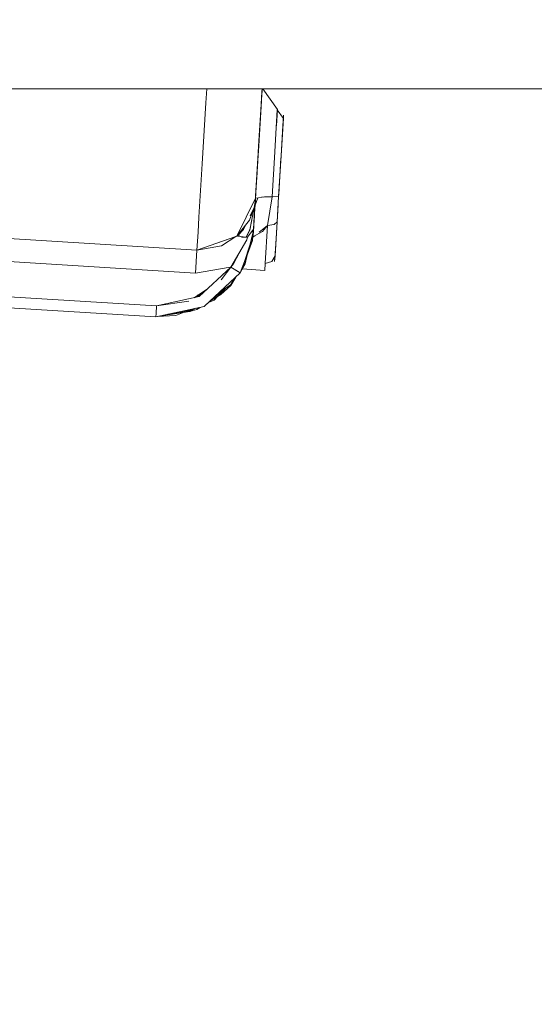
# Model space of a CAD drawing. Units: millimetres. Extents: x 787 to 7995, y -543 to 3643.
# Drawn here: x 4213 to 4355, y 352 to 624 of the extents above; entities that cross this region are included whole.
import ezdxf

# ---------------------------------------------------------------- set-up
doc = ezdxf.new("R2010")
doc.units = ezdxf.units.MM
doc.layers.add('1', color=7, linetype='Continuous', true_color=0xffffff)
doc.styles.add('blockfont', font='simplex.shx')
doc.dimstyles.get("Standard").update_dxf_attribs({"dimtxt": 0.18, "dimasz": 0.18, "dimexe": 0.18, "dimexo": 0.0625, "dimgap": 0.09, "dimtad": 0, "dimtih": 1, "dimtoh": 1, "dimdec": 4, "dimzin": 0, "dimdsep": 46, "dimtxsty": 'Standard', "dimcen": 0.09, "dimadec": 0, "dimazin": 0, "dimtfac": 1, "dimtdec": 4, "dimtofl": 0, "dimtmove": 0, "dimatfit": 3, "dimfxl": 1, "dimtolj": 1, "dimtzin": 0, "dimarcsym": 0})

# ---------------------------------------------------------------- blocks, each defined once
blk = doc.blocks.new('_U3')
at = {"layer": '1', "color": 18, "lineweight": 35}
for p, q in [((4820, 1315), (4820, 15.25743)), ((1800, 164), (1800, 15.25743)), ((1800, 17.25743), (3174.802083, 17.25743)), ((4820, 17.25743), (3445.197917, 17.25743))]:
    blk.add_line(p, q, dxfattribs=at)
at = {"layer": '1', "color": 18, "lineweight": 13}
for p, q in [((3206.666667, -57.74257), (3181.666667, -57.74257)), ((3181.666667, -57.74257), (3181.666667, -151.49257)), ((3438.333333, -57.74257), (3413.333333, -57.74257)), ((3438.333333, -151.49257), (3438.333333, -57.74257)), ((3181.666667, -151.49257), (3206.666667, -151.49257)), ((3413.333333, -151.49257), (3438.333333, -151.49257))]:
    blk.add_line(p, q, dxfattribs=at)
at = {"layer": '1', "color": 18, "lineweight": 70}
for points in [[(1800, 17.25743), (1849.999951, 30.654889), (1850.000049, 3.85997)], [(4820, 17.25743), (4770.000049, 3.85997), (4769.999951, 30.654889)]]:
    blk.add_solid(points, dxfattribs=at)
at = {"layer": '1', "color": 18, "linetype": 'Continuous', "lineweight": 13, "char_height": 50, "attachment_point": 7, "line_spacing_factor": 0.903614, "style": 'blockfont'}
for s, insert in [('\\W1.3049;118.9', (3178.952083, -21.638404)), ('\\W1.1591;3020', (3206.191667, -143.513404))]:
    blk.add_mtext(s, dxfattribs=dict(at, insert=insert))
blk = doc.blocks.new('_U5')
at = {"layer": '1', "color": 18, "lineweight": 35}
for p, q in [((7795.000136, 1012.699944), (7795.000136, -504.74257)), ((976.749957, 985.47141), (976.749957, -504.74257)), ((976.749957, -502.74257), (4305.156296, -502.74257)), ((7795.000136, -502.74257), (4466.593796, -502.74257))]:
    blk.add_line(p, q, dxfattribs=at)
at = {"layer": '1', "color": 18, "lineweight": 70}
for points in [[(976.749957, -502.74257), (1026.749907, -489.345111), (1026.750006, -516.14003)], [(7795.000136, -502.74257), (7745.000185, -516.14003), (7745.000087, -489.345111)]]:
    blk.add_solid(points, dxfattribs=at)
at = {"layer": '1', "color": 18, "linetype": 'Continuous', "lineweight": 13, "insert": (4309.306296, -541.638404), "char_height": 50, "attachment_point": 7, "line_spacing_factor": 0.903614, "style": 'blockfont'}
blk.add_mtext('\\W1.1836;OAL', dxfattribs=at)

msp = doc.modelspace()

# ---------------------------------------------------------------- linework, layer by layer
at = {"layer": '1', "color": 18, "linetype": 'Continuous', "lineweight": 13}
for p, q in [((4279.658262, 604.985041), (4142.751762, 604.985041)), ((4264.15205, 601.087612), (4264.390187, 604.985041)), ((4278.217104, 581.394767), (4279.65851, 604.985041)), ((4279.658492, 604.985041), (4278.478622, 585.675401)), ((4279.658335, 604.985041), (4278.690329, 589.141713)), ((4279.658592, 604.985041), (4278.692245, 589.169008)), ((4279.609203, 604.180676), (4278.698921, 589.280647)), ((4279.658459, 604.985041), (4279.125654, 596.268751)), ((4279.658282, 604.985041), (4279.12569, 596.268815)), ((4279.454231, 601.640088), (4279.609203, 604.180676)), ((4279.454231, 601.640088), (4279.598408, 604.00517)), ((4279.658576, 604.985041), (4279.46833, 601.871359)), ((4279.658511, 604.985041), (4279.501685, 602.418522)), ((4279.658457, 604.985041), (4279.52795, 602.84937)), ((4279.533986, 602.948385), (4279.658416, 604.985041)), ((4279.658363, 604.985041), (4279.555873, 603.30742)), ((4279.609203, 604.180676), (4279.658375, 604.985041)), ((4541.962147, 604.985041), (4279.658592, 604.985041)), ((4283.8521, 599.24708), (4279.825832, 604.985041)), ((4264.151999, 601.087615), (4263.12685, 584.311229)), ((4264.15205, 601.087612), (4263.126928, 584.311251)), ((4279.454203, 601.640156), (4277.765274, 573.998136)), ((4278.168201, 580.593092), (4279.45404, 601.640552)), ((4279.454231, 601.640088), (4278.54538, 586.766285)), ((4279.454134, 601.640325), (4278.698901, 589.280629)), ((4278.773308, 590.497655), (4279.454078, 601.64046)), ((4279.194832, 597.398085), (4279.453973, 601.640715)), ((4279.454076, 601.640465), (4279.194832, 597.398085)), ((4279.454123, 601.640351), (4279.454052, 601.640524)), ((4279.454052, 601.640524), (4279.454123, 601.640351)), ((4279.454231, 601.640088), (4279.454209, 601.640142)), ((4279.454209, 601.640142), (4279.454231, 601.640088)), ((4283.144951, 587.675196), (4283.845901, 599.145037)), ((4283.145012, 587.675156), (4283.84161, 599.078101)), ((4283.578353, 594.768725), (4283.8521, 599.24708)), ((4283.84161, 599.078101), (4283.8521, 599.24708)), ((4285.518454, 596.772986), (4283.845901, 599.145037)), ((4285.578251, 597.751719), (4285.300255, 593.198341)), ((4285.572052, 597.646576), (4285.578251, 597.751719)), ((4279.12569, 596.268815), (4278.083801, 579.212529)), ((4279.110432, 596.019727), (4278.380871, 584.079248)), ((4278.773381, 590.497607), (4279.194832, 597.398085)), ((4284.891605, 586.510223), (4285.518646, 596.772713)), ((4285.518646, 596.772713), (4285.518493, 596.77293)), ((4285.518638, 596.772724), (4285.572052, 597.646576)), ((4285.300255, 593.198341), (4284.891337, 586.510402)), ((4278.551102, 586.858195), (4278.773355, 590.497184)), ((4278.773308, 590.497655), (4278.636133, 588.252932)), ((4278.798071, 590.905514), (4278.805397, 591.025357)), ((4278.121948, 579.836768), (4278.698921, 589.280647)), ((4278.157881, 580.42491), (4278.551102, 586.858195)), ((4278.551102, 586.858195), (4278.202866, 581.161233)), ((4278.478622, 585.675401), (4278.692245, 589.169008)), ((4278.54538, 586.766285), (4278.698921, 589.280647)), ((4278.698921, 589.280647), (4278.692245, 589.169008)), ((4278.698891, 589.280621), (4278.698921, 589.280647)), ((4278.698891, 589.280621), (4278.698921, 589.280647)), ((4283.140598, 587.60395), (4282.379631, 575.149876)), ((4282.379631, 575.149876), (4283.140659, 587.603909)), ((4283.140659, 587.603909), (4283.144988, 587.674765)), ((4262.223169, 569.522269), (4263.12685, 584.311229)), ((4263.12692, 584.311121), (4262.223244, 569.522244)), ((4278.168201, 580.593092), (4278.54538, 586.766285)), ((4278.286818, 582.536025), (4278.478622, 585.675401)), ((4284.206867, 575.303179), (4284.891605, 586.510223)), ((4284.854412, 585.906488), (4284.236431, 575.786871)), ((4278.380871, 584.079248), (4278.083721, 579.212369)), ((4278.121948, 579.836768), (4277.544975, 570.392889)), ((4278.168201, 580.593092), (4277.765274, 573.998136)), ((4278.083801, 579.212529), (4277.812004, 574.766201)), ((4277.698517, 572.907251), (4278.008199, 577.975759)), ((4277.942657, 576.901955), (4277.812004, 574.766201)), ((4278.024718, 578.245983), (4277.942657, 576.901955)), ((4272.699356, 564.282221), (4277.811756, 574.765693)), ((4277.290821, 566.233558), (4277.765274, 573.998136)), ((4277.78101, 574.351055), (4277.431965, 572.191876)), ((4277.431965, 572.191876), (4277.785778, 574.350757)), ((4277.786732, 574.350578), (4277.585942, 571.064578)), ((4277.585983, 571.064276), (4277.785778, 574.350757)), ((4278.457644, 574.868535), (4277.695872, 572.862341)), ((4277.722242, 573.294384), (4277.765274, 573.998136)), ((4277.78101, 574.351055), (4277.812004, 574.766201)), ((4277.812004, 574.766201), (4277.786732, 574.350578)), ((4277.812199, 574.766457), (4277.812178, 574.766449)), ((4277.814195, 574.767261), (4277.812195, 574.766735)), ((4277.8122, 574.766814), (4277.813398, 574.766914)), ((4277.812229, 574.766952), (4277.812208, 574.766948)), ((4277.812216, 574.76674), (4277.812221, 574.766815)), ((4277.812221, 574.766815), (4277.812216, 574.76674)), ((4277.814389, 574.767292), (4277.812219, 574.766465)), ((4279.48699, 575.030546), (4277.812249, 574.766955)), ((4279.501915, 575.065536), (4282.379627, 575.149817)), ((4280.316353, 575.161082), (4279.756707, 575.072998)), ((4280.018231, 575.11416), (4282.379618, 575.149816)), ((4280.316353, 575.161082), (4282.379627, 575.149817)), ((4282.379618, 575.149817), (4281.17305, 567.291636)), ((4282.379627, 575.149817), (4281.173079, 567.29164)), ((4282.379631, 575.149876), (4282.379627, 575.149876)), ((4282.379629, 575.14985), (4282.379627, 575.149817)), ((4282.379627, 575.149817), (4282.379629, 575.14985)), ((4284.072399, 575.224322), (4282.379632, 575.149817)), ((4283.778191, 568.289024), (4284.206867, 575.30312)), ((4284.206861, 575.303082), (4283.778191, 568.288845)), ((4284.206867, 575.30312), (4284.067401, 575.291423)), ((4284.072399, 575.224322), (4284.206867, 575.303179)), ((4284.206867, 575.303179), (4284.206864, 575.303119)), ((4284.206867, 575.303179), (4284.206864, 575.303119)), ((4284.236431, 575.786871), (4284.206867, 575.303179)), ((4277.431965, 572.191876), (4276.157856, 568.735165)), ((4276.235726, 566.017823), (4277.431965, 572.191876)), ((4276.248455, 566.060108), (4277.431965, 572.191876)), ((4276.312148, 569.887294), (4277.431965, 572.191876)), ((4277.166324, 570.820847), (4277.167157, 570.819906)), ((4277.166324, 570.820847), (4277.167157, 570.819906)), ((4277.351856, 567.238015), (4277.585983, 571.064276)), ((4277.585906, 571.063986), (4277.409077, 568.170113)), ((4277.581421, 570.989717), (4277.544975, 570.392889)), ((4277.698517, 572.907251), (4277.588038, 571.098077)), ((4284.063975, 572.965088), (4283.778191, 568.288905)), ((4261.971951, 565.411014), (4262.223168, 569.522243)), ((4272.700559, 564.28377), (4275.827006, 568.309183)), ((4276.157856, 568.735165), (4275.820315, 568.287401)), ((4275.827014, 568.309194), (4276.157856, 568.735165)), ((4277.251244, 565.585178), (4277.544975, 570.392889)), ((4277.251244, 565.585178), (4277.409077, 568.170113)), ((4277.290821, 566.233558), (4277.509807, 569.81936)), ((4277.470853, 569.182734), (4277.304065, 566.453005)), ((4277.304065, 566.453005), (4277.470853, 569.182734)), ((4277.544954, 570.392914), (4277.544975, 570.392889)), ((4277.544954, 570.392914), (4277.544975, 570.392889)), ((4282.985687, 567.516131), (4283.778178, 568.289012)), ((4282.985687, 567.515892), (4283.778171, 568.288885)), ((4283.205986, 558.923644), (4283.778191, 568.288905)), ((4283.778191, 568.288905), (4283.205986, 558.921796)), ((4283.778191, 568.288845), (4283.315659, 560.718757)), ((4283.777989, 568.288708), (4283.777787, 568.28863)), ((4283.778191, 568.288786), (4283.778183, 568.288783)), ((4283.798572, 568.622507), (4283.778191, 568.288786)), ((4261.671066, 560.484034), (4150.144328, 567.298265)), ((4261.671066, 560.484034), (4150.144328, 567.298252)), ((4261.671066, 560.484034), (4150.144329, 567.298283)), ((4150.144329, 567.298282), (4261.671066, 560.484034)), ((4261.671066, 560.484034), (4150.144329, 567.298282)), ((4261.671066, 560.484034), (4150.144329, 567.298275)), ((4261.671066, 560.484034), (4150.144329, 567.298271)), ((4261.671066, 560.484034), (4150.144329, 567.298271)), ((4261.971951, 565.411014), (4261.671066, 560.484034)), ((4275.016848, 567.221567), (4273.023605, 564.577443)), ((4274.505138, 566.168469), (4273.023605, 564.577443)), ((4274.505138, 566.168469), (4274.986803, 567.159735)), ((4276.224136, 565.958005), (4275.277615, 563.999993)), ((4276.202993, 565.948885), (4275.277615, 563.999993)), ((4275.635242, 564.028365), (4277.289867, 566.219789)), ((4276.041458, 561.045793), (4277.26984, 565.892858)), ((4276.24321, 566.033584), (4276.208247, 565.959951)), ((4276.248455, 566.060108), (4276.24321, 566.033584)), ((4277.26984, 565.892858), (4276.677989, 565.409403)), ((4277.26984, 565.892858), (4276.677989, 565.409403)), ((4277.065269, 564.13076), (4277.26984, 565.892858)), ((4277.100692, 564.155977), (4279.72126, 565.651459)), ((4277.26984, 565.892798), (4277.122498, 564.303202)), ((4277.290821, 566.233558), (4277.172565, 564.299089)), ((4277.172565, 564.299089), (4277.26984, 565.892798)), ((4277.251244, 565.585178), (4277.290821, 566.233558)), ((4277.289811, 566.219715), (4277.26984, 565.892858)), ((4277.26984, 565.892858), (4277.289811, 566.219715)), ((4277.26984, 565.892798), (4277.26984, 565.892858)), ((4277.26984, 565.892858), (4277.26984, 565.892798)), ((4277.351856, 567.238015), (4277.289867, 566.219789)), ((4277.289867, 566.219789), (4277.290821, 566.233558)), ((4277.290695, 566.23339), (4277.290821, 566.233558)), ((4281.17271, 567.28942), (4278.789482, 565.388125)), ((4279.72126, 565.651459), (4281.172718, 567.289475)), ((4280.528545, 556.750518), (4281.172107, 567.288786)), ((4282.985687, 567.516131), (4281.172276, 567.286593)), ((4281.172718, 567.289475), (4281.172276, 567.286593)), ((4282.985687, 567.515892), (4281.172316, 567.291545)), ((4283.264071, 567.787429), (4283.263804, 567.787365)), ((4272.699356, 564.282221), (4261.671066, 560.484034)), ((4261.671066, 560.484034), (4272.412616, 564.183364)), ((4268.430233, 561.614794), (4272.412616, 564.183364)), ((4271.002769, 555.807752), (4275.391102, 563.311082)), ((4272.699356, 564.282221), (4273.023605, 564.577443)), ((4272.699356, 564.282221), (4272.700559, 564.28377)), ((4272.833332, 564.454719), (4273.023605, 564.577443)), ((4272.940636, 564.330143), (4273.023605, 564.577443)), ((4275.156498, 564.01704), (4272.940636, 564.330143)), ((4273.023605, 564.577443), (4274.056435, 564.054948)), ((4276.950359, 563.140971), (4273.605347, 554.221314)), ((4273.997784, 554.887754), (4277.122498, 564.303202)), ((4276.950359, 563.140971), (4273.997784, 554.887754)), ((4274.056435, 564.054948), (4275.277615, 563.999993)), ((4275.277615, 563.999993), (4275.156498, 564.01704)), ((4275.277615, 563.999993), (4275.635242, 564.028365)), ((4275.277615, 563.999993), (4275.635242, 564.028365)), ((4275.391102, 563.311082), (4275.635242, 564.028365)), ((4277.011925, 563.970022), (4276.72441, 563.740648)), ((4276.783842, 563.97516), (4277.065894, 564.136119)), ((4276.950359, 563.140971), (4277.122498, 564.303202)), ((4277.607662, 564.44529), (4277.081354, 564.025411)), ((4261.283875, 554.145855), (4149.7573, 560.960093)), ((4149.7573, 560.960093), (4261.283875, 554.145855)), ((4261.283875, 554.145855), (4261.671066, 560.484033)), ((4268.430233, 561.614794), (4261.671066, 560.484034)), ((4271.767139, 556.707543), (4273.363767, 559.844671)), ((4283.252893, 559.691377), (4283.205986, 558.923566)), ((4283.315659, 560.718757), (4283.252893, 559.691377)), ((4274.947643, 556.729716), (4275.654334, 559.518244)), ((4280.528458, 556.748554), (4282.362461, 557.320875)), ((4283.205864, 558.921564), (4282.362461, 557.320875)), ((4283.205864, 558.921564), (4283.109188, 557.339114)), ((4283.109188, 557.339114), (4283.183098, 558.548492)), ((4283.183098, 558.548492), (4283.205893, 558.921619)), ((4283.205986, 558.921796), (4283.205886, 558.921606)), ((4283.205986, 558.923644), (4283.205986, 558.921796)), ((4270.845547, 555.780867), (4261.283875, 554.145855)), ((4270.859241, 555.747789), (4261.283875, 554.145855)), ((4262.261868, 547.627789), (4271.002769, 555.807752)), ((4273.605347, 554.221314), (4263.672829, 544.925911)), ((4263.745785, 544.964296), (4273.605347, 554.221314)), ((4268.383026, 552.306456), (4271.002769, 555.807752)), ((4271.002769, 555.807752), (4270.859241, 555.747789)), ((4271.767139, 556.707543), (4271.002769, 555.807752)), ((4272.842884, 554.685933), (4271.002769, 555.807752)), ((4271.002769, 555.807752), (4273.605347, 554.221374)), ((4273.605347, 554.221314), (4272.842884, 554.685933)), ((4273.520188, 554.273282), (4273.605347, 554.221314)), ((4273.605347, 554.221314), (4273.997784, 554.887754)), ((4273.605421, 554.221514), (4273.605347, 554.221374)), ((4274.069309, 555.070085), (4274.058918, 555.05864)), ((4274.08127, 555.11073), (4274.069309, 555.070085)), ((4274.947643, 556.729716), (4274.070056, 555.089774)), ((4280.414581, 554.885489), (4274.165074, 555.267334)), ((4280.414581, 554.885489), (4280.528579, 556.750529)), ((4270.964146, 550.923091), (4271.866279, 552.588526)), ((4270.981789, 550.71525), (4272.357513, 553.049739)), ((4270.981789, 550.71525), (4272.127171, 552.833474)), ((4270.992142, 551.719758), (4271.145037, 551.911361)), ((4149.168614, 551.326033), (4250.554085, 545.131427)), ((4250.554085, 545.131427), (4149.168614, 551.326033)), ((4260.883056, 547.333796), (4264.535281, 549.755308)), ((4266.291712, 547.354635), (4269.134096, 549.391309)), ((4267.305507, 548.306474), (4268.481255, 549.147409)), ((4267.54173, 547.880867), (4268.389225, 548.814339)), ((4270.981789, 550.71525), (4268.233776, 548.263055)), ((4268.233776, 548.263055), (4269.548575, 549.910722)), ((4269.08127, 549.576521), (4268.389225, 548.814339)), ((4268.481255, 549.147409), (4270.964146, 550.923091)), ((4148.982716, 548.28374), (4250.368118, 542.089087)), ((4262.261868, 547.627789), (4250.554085, 545.131427)), ((4259.465218, 546.393735), (4250.554085, 545.131427)), ((4262.289414, 547.653568), (4260.922154, 547.359718)), ((4261.162238, 547.411317), (4262.046352, 548.098488)), ((4261.38629, 547.667452), (4262.069702, 547.809762)), ((4263.291423, 548.591274), (4262.021652, 548.088712)), ((4262.651063, 548.337826), (4262.069702, 547.809762)), ((4266.422749, 546.648366), (4264.87769, 546.027027)), ((4265.25397, 546.380312), (4268.233776, 548.263055)), ((4265.867267, 546.956129), (4268.233776, 548.263055)), ((4266.422749, 546.648366), (4267.424465, 547.751705)), ((4263.672829, 544.925911), (4250.368118, 542.089087)), ((4250.422478, 542.980177), (4250.554085, 545.131427)), ((4250.422478, 542.980177), (4250.554085, 545.131427)), ((4251.290746, 542.285809), (4259.705067, 543.552858)), ((4251.654559, 542.363381), (4260.136788, 543.791302)), ((4259.705067, 543.552858), (4253.666867, 542.792445)), ((4256.726271, 543.444769), (4260.726512, 544.117012)), ((4259.69856, 543.944264), (4258.278541, 543.37321)), ((4259.705067, 543.552858), (4261.259369, 544.411314)), ((4261.68108, 544.051272), (4259.705067, 543.552858)), ((4261.669636, 544.275505), (4262.114416, 544.593626)), ((4261.68108, 544.051272), (4262.52985, 544.65912)), ((4262.52985, 544.65912), (4262.584996, 544.693963)), ((4262.52985, 544.65912), (4262.575716, 544.691985)), ((4263.745785, 544.964296), (4263.704323, 544.955385)), ((4250.422478, 542.980177), (4250.368118, 542.089087)), ((4250.422478, 542.980177), (4250.368118, 542.089087)), ((4255.887508, 542.411667), (4250.719787, 542.16407)), ((4258.138767, 543.317001), (4255.887508, 542.411667))]:
    msp.add_line(p, q, dxfattribs=at)

# ---------------------------------------------------------------- dimensions: what is measured, and where the dimension line sits
for base, p1, p2, text, override, picture, middle in [((4820, 17.25743), (1800, 164), (4820, 1315), '<>\\P[\\C18;\\H50.00;\\Fsimplex.shx;3020\\Fsimplex.shx;\\H50.00;\\C18; ]', {"dimtxt": 50, "dimasz": 50, "dimexe": 2, "dimexo": 0, "dimgap": 1.5, "dimtih": 1, "dimtoh": 1, "dimdec": 1, "dimlfac": 0.03937, "dimzin": 8, "dimdsep": 44, "dimlunit": 2, "dimtxsty": 'blockfont', "dimsah": 1, "dimse1": 0, "dimse2": 0, "dimsd1": 0, "dimsd2": 0, "dimclrd": 18, "dimclre": 18, "dimclrt": 18, "dimtol": 0, "dimtm": -0.1, "dimtfac": 1, "dimtdec": 2, "dimtofl": 1, "dimtmove": 0, "dimtzin": 8, "dimlwd": 35, "dimlwe": 35}, '_U3', (3310, 17.25743)), ((7795.000136, -502.74257), (976.749957, 985.47141), (7795.000136, 1120.649991), '\\C18;OAL', {"dimtxt": 50, "dimasz": 50, "dimexe": 2, "dimexo": 0, "dimgap": 1.5, "dimtih": 1, "dimtoh": 1, "dimdec": 1, "dimlfac": 0.03937, "dimzin": 8, "dimdsep": 44, "dimlunit": 2, "dimpost": '', "dimtxsty": 'blockfont', "dimsah": 1, "dimse1": 0, "dimse2": 0, "dimsd1": 0, "dimsd2": 0, "dimclrd": 18, "dimclre": 18, "dimclrt": 18, "dimtol": 0, "dimtm": -0.1, "dimtfac": 1, "dimtdec": 2, "dimtofl": 1, "dimtmove": 0, "dimtzin": 8, "dimlwd": 35, "dimlwe": 35}, '_U5', (4385.875046, -502.74257))]:
    dim = msp.add_linear_dim(base=base, p1=p1, p2=p2, text=text, dimstyle='Standard', override=override, dxfattribs=at)
    dim.commit()
    dim.dimension.update_dxf_attribs({"geometry": picture, "text_midpoint": middle, "dimtype": 160})

doc.saveas('drawing.dxf')
